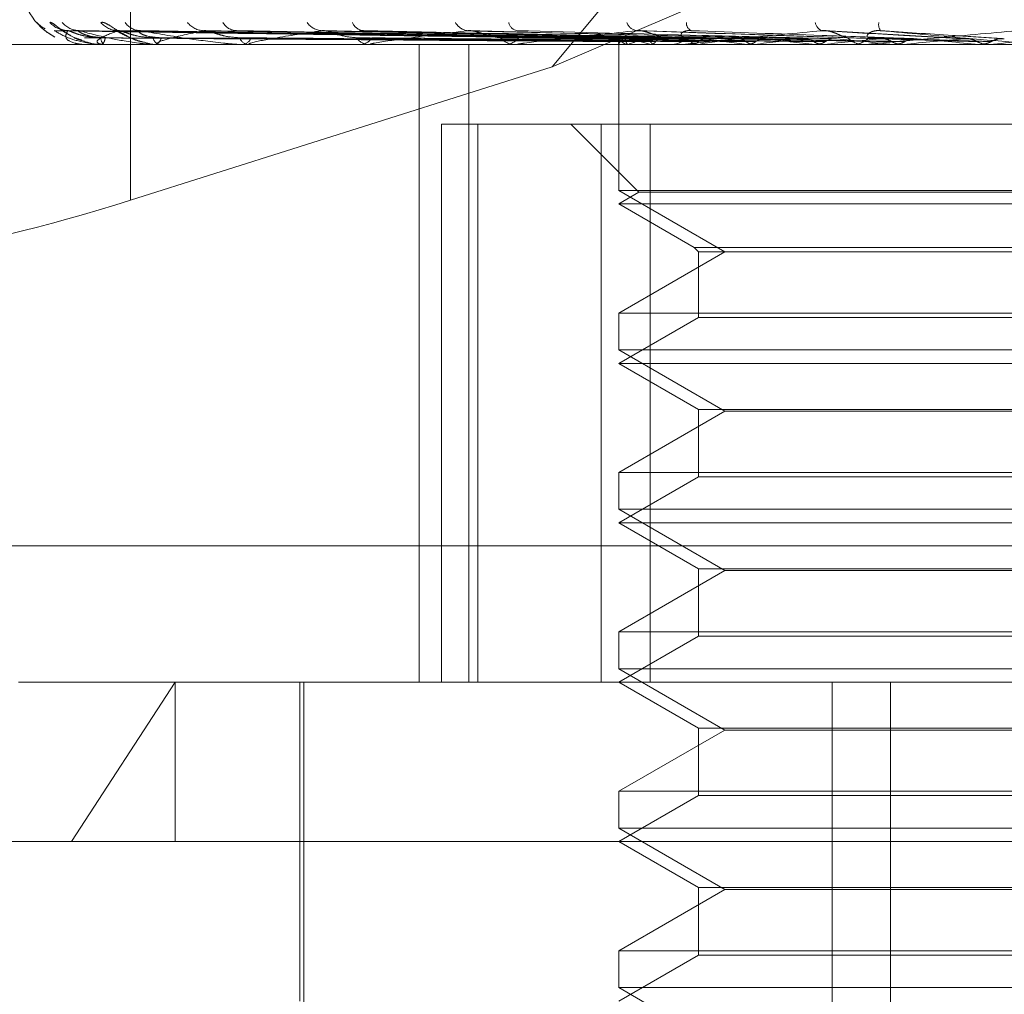
# Model space of a CAD drawing. Units: inches. Extents: x 0 to 23.4, y 0 to 16.5.
# Drawn here: x 7 to 7, y 13.5 to 13.5 of the extents above; entities that cross this region are included whole.
import ezdxf

# ---------------------------------------------------------------- set-up
doc = ezdxf.new("R2010")
doc.units = ezdxf.units.IN
doc.header["$MEASUREMENT"] = 0
doc.linetypes.add('HIDDEN', pattern=[0.07500000000000001, 0.05, -0.025])

msp = doc.modelspace()

# ---------------------------------------------------------------- linework, layer by layer
at = {"color": 7, "linetype": 'HIDDEN', "lineweight": 0}
for p, q in [((6.9988240555, 13.5598197037), (6.9805759052, 13.5378410317)), ((6.9711065559, 13.5510620224), (6.9711065559, 13.5348490756)), ((6.9805759052, 13.5378410317), (6.998421357, 13.5455033114)), ((6.9820732205, 13.5384736076), (6.9694113106, 13.5386491292)), ((6.9821988803, 13.538473534), (6.9697334169, 13.5386489953)), ((6.982335647, 13.5384736808), (6.9699349302, 13.5386492627)), ((6.9827080964, 13.5384734544), (6.9708896212, 13.5386488505)), ((6.9829766938, 13.5384737592), (6.9712853684, 13.538649406)), ((6.983582513, 13.538473361), (6.9728381869, 13.5386486809)), ((6.9839732507, 13.5384738502), (6.9734138742, 13.5386495725)), ((6.9847906364, 13.5384732405), (6.975508805, 13.5386484624)), ((6.9852894307, 13.5384739659), (6.9762436463, 13.538649785)), ((6.9862890509, 13.5384730645), (6.978805218, 13.5386481438)), ((6.9879815271, 13.5384762525), (6.9824834967, 13.5386591189)), ((6.9898961985, 13.5384757477), (6.9866802361, 13.5386584988)), ((7.0230538275, 13.5383451153), (6.9622091604, 13.5383451153)), ((6.9700769106, 13.5383451153), (6.970076514, 13.5383451153)), ((6.9700773383, 13.5383471582), (6.9705060084, 13.5383471582)), ((6.9704527259, 13.5383451153), (6.9704633209, 13.5383451153)), ((6.9705224911, 13.5383451153), (6.9705111173, 13.5383451153)), ((6.970531766, 13.5383471582), (6.9716803875, 13.5383471582)), ((6.9716363542, 13.5383451153), (6.9716575577, 13.5383451153)), ((6.9716831846, 13.5383471582), (6.9717463142, 13.5383471582)), ((6.971773363, 13.5383451153), (6.9717514231, 13.5383451153)), ((6.9717911498, 13.5383471582), (6.9737474945, 13.5383471582)), ((6.9735850159, 13.5383451153), (6.9736160617, 13.5383451153)), ((6.9737843165, 13.5383451153), (6.9737526034, 13.5383451153)), ((6.9738099724, 13.5383471582), (6.9764372216, 13.5383471582)), ((6.9762282814, 13.5383451153), (6.9762680474, 13.5383451153)), ((6.9764826706, 13.5383451153), (6.9764423305, 13.5383451153)), ((6.9765152682, 13.5383471582), (6.9834720887, 13.5383471582)), ((6.9775895346, 13.524028723), (6.9775895346, 13.5383451153)), ((6.9787041957, 13.524028723), (6.9787041957, 13.5383451153)), ((6.9794706161, 13.5383451153), (6.9795176651, 13.5383451153)), ((6.9797708996, 13.5383451153), (6.9797233906, 13.5383451153)), ((6.9798092609, 13.5383471582), (6.9866745666, 13.5383471582)), ((6.9820650454, 13.5383452372), (6.98206532, 13.5383584063)), ((6.9820656722, 13.5383752934), (6.9820671577, 13.5384108133)), ((6.9820661417, 13.5383451153), (6.9820661417, 13.5350685582)), ((6.9820668294, 13.5383471582), (6.9820665901, 13.5383456262)), ((6.9822378593, 13.5383471582), (6.9822420475, 13.5383456262)), ((6.9822838485, 13.5383471582), (6.9822791904, 13.5383456262)), ((6.9827907566, 13.5383471582), (6.9827992209, 13.5383456262)), ((6.9828810728, 13.5383471582), (6.9828721642, 13.5383456262)), ((6.9831948337, 13.5383451153), (6.9832474651, 13.5383451153)), ((6.9835301585, 13.5383451153), (6.9834771976, 13.5383451153)), ((6.9835728969, 13.5383471582), (6.9884538114, 13.5383471582)), ((6.9847607635, 13.5384758465), (6.9835871479, 13.5384965877)), ((6.9837055382, 13.5383471582), (6.9837179728, 13.5383456262)), ((6.9838369172, 13.5383471582), (6.9838240802, 13.5383456262)), ((6.9849491416, 13.5383471582), (6.9849650969, 13.5383456262)), ((6.985116835, 13.5383471582), (6.9851005334, 13.5383456262)), ((6.9864766197, 13.5383471582), (6.9864955191, 13.5383456262)), ((6.9866745666, 13.5383471582), (6.9866553896, 13.5383456262)), ((6.9869200768, 13.5383471582), (6.9875629702, 13.5383471582)), ((6.9872209621, 13.5383471582), (6.9875629702, 13.5383471582)), ((6.9872663312, 13.5383451153), (6.9873226429, 13.5383451153)), ((6.9876245778, 13.5383451153), (6.9875680791, 13.5383451153)), ((6.9876701486, 13.5383471582), (6.990390263, 13.5383471582)), ((6.9882327653, 13.5383471582), (6.9882539258, 13.5383456262)), ((6.9884538114, 13.5383471582), (6.9884324522, 13.5383456262)), ((6.9895160276, 13.5383471582), (6.9901541069, 13.5383471582)), ((6.9901541069, 13.5383471582), (6.9901767636, 13.5383456262)), ((6.990390263, 13.5383471582), (6.9903674935, 13.5383456262)), ((6.9903674935, 13.5383456262), (6.9903675153, 13.5383451153)), ((6.9805759052, 13.5378410317), (6.9711065559, 13.5348490756)), ((6.9780905519, 13.5365555662), (6.9780905519, 13.524028723)), ((6.9780905519, 13.5365555662), (6.9816733218, 13.5365555662)), ((6.9789047074, 13.524028723), (6.9789047074, 13.5365555662)), ((6.9809924123, 13.5365555662), (6.9825199532, 13.5350280254)), ((6.9816733218, 13.5365555662), (6.9816733218, 13.524028723)), ((7.0028326502, 13.5365555662), (6.9816733218, 13.5365555662)), ((6.9827742216, 13.524028723), (6.9827742216, 13.5365555662)), ((6.9923905985, 13.5350685582), (6.9820661417, 13.5350685582)), ((6.9820661417, 13.5350685582), (6.9844499119, 13.5336922878)), ((6.9825199532, 13.5350280254), (6.9820661417, 13.5347660172)), ((7.0030869187, 13.5350280254), (6.9825199532, 13.5350280254)), ((7.0035407301, 13.5347660172), (6.9820661417, 13.5347660172)), ((6.9820661417, 13.5347660172), (6.9837597891, 13.5337881894)), ((6.9844499119, 13.5336922878), (6.9820661417, 13.5323160174)), ((6.9837597891, 13.5337881894), (7.0018470827, 13.5337881894)), ((6.9837597891, 13.5337881894), (6.9838556907, 13.5336922878)), ((6.9838556907, 13.5336922878), (7.0017511811, 13.5336922878)), ((6.9838556907, 13.5336922878), (6.9838556907, 13.5322201158)), ((6.9820661417, 13.5323160174), (7.0035407301, 13.5323160174)), ((6.9820661417, 13.5323160174), (6.9820661417, 13.5314894601)), ((6.9838556907, 13.5322201158), (6.9820661417, 13.5311869191)), ((7.0017511811, 13.5322201158), (6.9838556907, 13.5322201158)), ((6.9923905985, 13.5314894601), (6.9820661417, 13.5314894601)), ((6.9820661417, 13.5314894601), (6.9844499119, 13.5301131897)), ((7.0035407301, 13.5311869191), (6.9820661417, 13.5311869191)), ((6.9820661417, 13.5311869191), (6.9838556907, 13.5301537225)), ((6.9838556907, 13.5301537225), (7.0017511811, 13.5301537225)), ((6.9838556907, 13.5301537225), (6.9838556907, 13.5286410177)), ((6.9844499119, 13.5301131897), (6.9820661417, 13.5287369193)), ((7.0011569599, 13.5301131897), (6.9844499119, 13.5301131897)), ((6.9820661417, 13.5287369193), (7.0035407301, 13.5287369193)), ((6.9820661417, 13.5287369193), (6.9820661417, 13.527910362)), ((6.9838556907, 13.5286410177), (6.9820661417, 13.5276078211)), ((7.0017511811, 13.5286410177), (6.9838556907, 13.5286410177)), ((6.9923905985, 13.527910362), (6.9820661417, 13.527910362)), ((6.9820661417, 13.527910362), (6.9844499119, 13.5265340916)), ((7.0035407301, 13.5276078211), (6.9820661417, 13.5276078211)), ((6.9820661417, 13.5276078211), (6.9838556907, 13.5265746245)), ((7.0298935627, 13.5270919585), (6.9601527573, 13.5270919585)), ((6.9844499119, 13.5265340916), (6.9820661417, 13.5251578213)), ((6.9838556907, 13.5265746245), (7.0017511811, 13.5265746245)), ((6.9838556907, 13.5265746245), (6.9838556907, 13.5250619196)), ((7.0011569599, 13.5265340916), (6.9844499119, 13.5265340916)), ((6.9820661417, 13.5251578213), (7.0035407301, 13.5251578213)), ((6.9820661417, 13.5251578213), (6.9820661417, 13.524331264)), ((6.9838556907, 13.5250619196), (6.9820661417, 13.524028723)), ((7.0017511811, 13.5250619196), (6.9838556907, 13.5250619196)), ((6.9923905985, 13.524331264), (6.9820661417, 13.524331264)), ((6.9820661417, 13.524331264), (6.9844499119, 13.5229549936)), ((6.9685899796, 13.524028723), (7.0246574087, 13.524028723)), ((6.9721059936, 13.524028723), (6.9697804383, 13.5204496249)), ((6.9721059936, 13.5204496249), (6.9721059936, 13.524028723)), ((6.9749079456, 13.524028723), (6.9749079456, 13.5168705269)), ((6.974997423, 13.524028723), (6.974997423, 13.5136493386)), ((6.9820661417, 13.524028723), (6.9838556907, 13.5229955264)), ((6.9868593778, 13.4971854875), (6.9868593778, 13.524028723)), ((6.9881666964, 13.4971854875), (6.9881666964, 13.524028723)), ((6.9844499119, 13.5229549936), (6.9820661417, 13.5215787232)), ((6.9838556907, 13.5229955264), (7.0017511811, 13.5229955264)), ((6.9838556907, 13.5229955264), (6.9838556907, 13.5214828216)), ((7.0011569599, 13.5229549936), (6.9844499119, 13.5229549936)), ((6.9820661417, 13.5215787232), (7.0035407301, 13.5215787232)), ((6.9820661417, 13.5215787232), (6.9820661417, 13.5207521659)), ((6.9838556907, 13.5214828216), (6.9820661417, 13.5204496249)), ((7.0017511811, 13.5214828216), (6.9838556907, 13.5214828216)), ((6.9923905985, 13.5207521659), (6.9820661417, 13.5207521659)), ((6.9820661417, 13.5207521659), (6.9844499119, 13.5193758955)), ((7.0282365068, 13.5204496249), (6.9658693666, 13.5204496249)), ((6.9820661417, 13.5204496249), (6.9838556907, 13.5194164283)), ((6.9844499119, 13.5193758955), (6.9820661417, 13.5179996251)), ((6.9838556907, 13.5194164283), (7.0017511811, 13.5194164283)), ((6.9838556907, 13.5194164283), (6.9838556907, 13.5179037235)), ((7.0011569599, 13.5193758955), (6.9844499119, 13.5193758955)), ((6.9820661417, 13.5179996251), (7.0035407301, 13.5179996251)), ((6.9820661417, 13.5179996251), (6.9820661417, 13.5171730678)), ((6.9838556907, 13.5179037235), (6.9820661417, 13.5168705269)), ((7.0017511811, 13.5179037235), (6.9838556907, 13.5179037235)), ((6.9923905985, 13.5171730678), (6.9820661417, 13.5171730678)), ((6.9820661417, 13.5171730678), (6.9844499119, 13.5157967974))]:
    msp.add_line(p, q, dxfattribs=at)
for centre, radius, start, end in [((6.9700761632, 13.5397767545), 0.0014316392269151, 180, 242.1847347776), ((6.9694048118, 13.5391831887), 0.0005269973899089, 220.7402713653, 246.0490243302), ((6.9697015766, 13.5391951723), 0.0005391924771206, 221.3071554016, 269.573509715), ((6.9699573774, 13.5391473179), 0.0004913386537923, 218.828348871, 269.5443428402), ((6.9708348049, 13.5391788723), 0.0005229271549933, 220.5006433082, 269.2104466679), ((6.9713374615, 13.5390897905), 0.0004338571084313, 215.2723458833, 269.0361948996), ((6.9727645055, 13.5391377173), 0.0004818873914848, 218.2696665953, 268.5009372429), ((6.9734965982, 13.5390196719), 0.0003639328519642, 209.7189269217, 267.8519623527), ((6.9754215674, 13.5390777501), 0.0004222607100541, 214.3889690965, 267.1964365478), ((6.9763582934, 13.5389467728), 0.0002917874574119, 201.6221542526, 265.2327823547), ((6.9787113568, 13.5390077825), 0.0003532817301391, 208.49210921, 264.728852774), ((6.9798229378, 13.5388810791), 0.0002290729656626, 190.5203721051, 259.2923340487), ((6.9825183646, 13.5389382549), 0.000286826781437, 200.1915521852, 259.762214813), ((6.9837778572, 13.5388307232), 0.0001923639901767, 177.4583144702, 245.2744542031), ((6.9867156361, 13.5388802304), 0.0002402311101746, 189.8210602993, 248.973784207), ((6.9881631296, 13.5387953181), 0.0002600647832985, 170.2737189469, 212.3931135067), ((6.9700730535, 13.5383469891), 4.2881624961e-06, 334.0891267877, 2.2603066586), ((6.9706217807, 13.5384898972), 0.0001822312063271, 177.8959598093, 232.6076725747), ((6.9703502431, 13.5384893116), 0.0001832461993714, 308.1032995897, 2.2756188005), ((6.9705223202, 13.5383679664), 2.28518055602e-05, 270.4285078562, 294.4153617024), ((6.9718020138, 13.5385317859), 0.0001934046111554, 190.4858438293, 254.8361864614), ((6.9716063167, 13.5385306986), 0.0001925273961947, 285.4352403632, 349.794796324), ((6.9717732837, 13.5384242578), 7.91425620383e-05, 270.0574516863, 283.0467542189), ((6.9737811862, 13.538594694), 0.0002512100943584, 202.9877816181, 263.4667065827), ((6.9735871627, 13.5385932607), 0.0002498225600985, 276.6427400881, 337.2341092559), ((6.9737842716, 13.5385077986), 0.0001626833502916, 270.0158402086, 279.0896938448), ((6.9764589005, 13.538669609), 0.0003249165235445, 212.175205597, 267.0767869613), ((6.9762512867, 13.5386680351), 0.0003233545326525, 272.9711855649, 327.9800154048), ((6.9764826446, 13.5386066205), 0.0002615052309423, 270.0057074534, 277.1665098939), ((6.9797323979, 13.5387457983), 0.000400784287969, 218.4482408091, 268.7122161774), ((6.9795085341, 13.5387443093), 0.0003992984702339, 271.3103203736, 321.6552236841), ((6.9797708855, 13.5387065658), 0.0003614505461937, 270.0022352908, 276.0945966892), ((6.9822629976, 13.538284693), 0.0002058734671748, 112.8300970818, 162.3371302082), ((6.9823605825, 13.5386677458), 0.0003432745092857, 214.2724175092, 249.0527993946), ((6.9833228942, 13.5358279969), 0.0027250301885049, 103.7937373601, 112.4140430326), ((6.9836524852, 13.5420724597), 0.0038236693725163, 250.2179017379, 256.9755436688), ((6.9834990903, 13.5388355449), 0.0004960483652905, 223.1032206122, 236.3123303403), ((6.9832432607, 13.538811156), 0.0004660596464228, 270.5168824584, 317.549515914), ((6.9835301521, 13.538793316), 0.0004482007105468, 270.0008178254, 275.4725968106), ((6.9890291101, 13.5054252784), 0.0333288019242279, 97.4273379738, 98.9624404533), ((6.9903664257, 13.5808471573), 0.0428438664162755, 261.4950755253, 262.7359360675), ((6.9939924873, 13.4672272659), 0.071671586361856, 96.2384043958, 97.1136457616), ((6.9966433642, 13.6325159755), 0.0947160432049598, 263.1580985745, 263.8380451572), ((7.0010921477, 13.4027801383), 0.1363315207345293, 95.5418371526, 96.070599952), ((7.0069012033, 13.7316672557), 0.1942193879571967, 264.1064468077, 264.4841930331), ((6.9875693143, 13.5388597203), 0.0005146065017862, 224.8821618706, 269.8624734145), ((6.9873213664, 13.5388589983), 0.0005138845939982, 270.1423204633, 315.1512814253), ((6.9876245759, 13.5388544428), 0.0005093275418186, 270.0002096176, 275.1334733197), ((7.0123691201, 13.2882354858), 0.2512524440968475, 95.1480015862, 95.4619322228), ((7.0289431239, 13.9681616111), 0.4315611796588195, 264.6585483801, 264.8432566329), ((7.0370957859, 13.0180581808), 0.5223811116823944, 94.9710175426, 95.1296027159)]:
    msp.add_arc(centre, radius, start, end, dxfattribs=at)
msp.add_ellipse((6.9708313309, 13.5361452789), major_axis=(0.007146944654229161, 0.002282530529795324), ratio=0.175765772, start_param=3.123975329456286, end_param=4.69477165625385, dxfattribs=at)
for points, knots in [([(6.969005518639894, 13.53883925381104), (6.969000090428039, 13.53884324551323), (6.968993963098689, 13.53884775132005), (6.969012804096414, 13.53882266912226), (6.969037907000201, 13.53879286226323), (6.969107613795551, 13.5387219160353), (6.969209829642169, 13.53862636988768), (6.969344943261673, 13.53855025079337), (6.969409564705752, 13.5385138449461)], [0, 0, 0, 0, 0.2060719977112498, 0.2326126970437114, 0.4376457000746732, 0.4860915857443569, 0.7542105379453518, 1, 1, 1, 1]), ([(6.969296545093256, 13.53883925381104), (6.969304069238446, 13.53884324639137), (6.96931256244337, 13.53884775318944), (6.969357480269988, 13.53882266654113), (6.969398342717336, 13.53879292734915), (6.969492756572135, 13.53872178345864), (6.969632379445879, 13.53862092977393), (6.969827834158987, 13.53850058698853), (6.969968542500562, 13.53845604484527), (6.97001559203695, 13.53844115100767)], [0, 0, 0, 0, 0.1710707418494052, 0.1931035127981303, 0.3633117328493069, 0.4035291019895353, 0.626108145083578, 0.874979420291391, 0.9999999999999999, 0.9999999999999999, 0.9999999999999999, 0.9999999999999999]), ([(6.97043717182731, 13.53883925381104), (6.970457375365773, 13.53884324620278), (6.970480180985282, 13.53884775278797), (6.97054955737087, 13.53882266709546), (6.970604623767901, 13.5387929133711), (6.970720562264738, 13.53872181193119), (6.970878231252957, 13.53862012765882), (6.971121360238389, 13.53848265178163), (6.971299905201651, 13.53842744196131), (6.971385544296324, 13.53840096057006)], [0, 0, 0, 0, 0.1549013841159185, 0.1748516495961692, 0.3289720362176768, 0.3653881181176701, 0.56692931374874, 0.7922776379540385, 1, 1, 1, 1]), ([(6.969411299361989, 13.53864821561165), (6.969404317923303, 13.53865259085033), (6.96939220611286, 13.53866018127172), (6.969399530888195, 13.53865724046885), (6.969402633547428, 13.53865599479117)], [0, 0, 0, 0, 0.5764157819043935, 1, 1, 1, 1]), ([(6.982076910879289, 13.53847443820608), (6.981719119483734, 13.53847941430606), (6.979930160019355, 13.53850429484057), (6.975705510125391, 13.53856409622041), (6.971838394351694, 13.53862048038218), (6.969402633547462, 13.53865599479117)], [0, 0, 0, 0, 0.0846963374236063, 0.423482275747723, 0.9999999999999999, 0.9999999999999999, 0.9999999999999999, 0.9999999999999999]), ([(6.969402633547462, 13.53865599479117), (6.969493445830868, 13.53860014677115), (6.969645809076702, 13.53850644594915), (6.969985277920831, 13.53840489228479), (6.970264962074677, 13.53835906047163), (6.970362319255355, 13.53835013078115), (6.970408933296246, 13.5383475543703), (6.970433437440199, 13.53834727981384), (6.970444291089866, 13.53834715820422)], [0, 0, 0, 0, 0.5273188798745269, 0.884726306975716, 0.9590362595953191, 0.9800473728105785, 0.9911623590751107, 1, 1, 1, 1]), ([(6.969689190613668, 13.53865847556497), (6.969688816476506, 13.53865843919223), (6.969650345447191, 13.53865469912806), (6.969586529843244, 13.53867193337673), (6.969522505466272, 13.53869353925345), (6.969495983271407, 13.5387073515751), (6.969492835965168, 13.5387093407464), (6.969505197497734, 13.53870181866073), (6.969540214277673, 13.53867895086107), (6.969619588668129, 13.5386255820125), (6.969773380835774, 13.53853689428312), (6.969914323273207, 13.53845351571081), (6.970012901472984, 13.5384328892409), (6.97001462320929, 13.53843252898536)], [0, 0, 0, 0, 0.0010974374236398, 0.1128451050757466, 0.1977196186049822, 0.2486581284062482, 0.2951272993772895, 0.3494083483395278, 0.4278827508535216, 0.5422537770596428, 0.7176535179275443, 0.995068623788274, 1, 1, 1, 1]), ([(6.969697563088284, 13.53865599479117), (6.969667064199735, 13.53860014677115), (6.969615893702978, 13.53850644594915), (6.96973766732351, 13.53840489228479), (6.969921205409602, 13.53835906047163), (6.970000541964605, 13.53835013078115), (6.970042264400733, 13.5383475543703), (6.970066571825537, 13.53834727981384), (6.970077338342156, 13.53834715820422)], [0, 0, 0, 0, 0.5273188798739226, 0.8847263069746948, 0.9590362595963826, 0.9800473728106398, 0.9911623590752158, 1, 1, 1, 1]), ([(6.969733387522798, 13.53864812992114), (6.96972128365535, 13.53865254851965), (6.969700363630126, 13.53866018551607), (6.969698393390481, 13.53865723725366), (6.969697563088253, 13.53865599479117)], [0, 0, 0, 0, 0.5785780523399164, 1, 1, 1, 1]), ([(6.982183118770148, 13.53847443820607), (6.981830326833326, 13.53847941430606), (6.980066364697353, 13.53850429484057), (6.975903045963174, 13.53856409622041), (6.972095685877316, 13.53862048038218), (6.969697563088284, 13.53865599479117)], [0, 0, 0, 0, 0.0846963374234747, 0.423482275747681, 1, 1, 1, 1]), ([(6.970439672386622, 13.53849658769553), (6.970308162680325, 13.53850540580984), (6.970129107669044, 13.5385174119773), (6.969911459485068, 13.53858001294395), (6.969805911597307, 13.53861857361091), (6.969746465360341, 13.53864398656808), (6.969734546736083, 13.5386477626563), (6.969733387522798, 13.53864812992114)], [0, 0, 0, 0, 0.502311393301092, 0.6839143263839083, 0.8670785362164632, 0.9870719704569314, 0.9999999999999999, 0.9999999999999999, 0.9999999999999999, 0.9999999999999999]), ([(6.969942010964607, 13.53866131633419), (6.969916506115994, 13.53866118967512), (6.969871128931429, 13.53866096432849), (6.969839278343455, 13.53867117448879), (6.96982532980102, 13.53867564589303)], [0, 0, 0, 0, 0.5620632672075021, 1, 1, 1, 1]), ([(6.969934939580191, 13.53864830165759), (6.969933241729547, 13.53865263338996), (6.969930284945677, 13.53866017704314), (6.969946546264133, 13.53865724373076), (6.96995346997415, 13.53865599479117)], [0, 0, 0, 0, 0.574222100342377, 1, 1, 1, 1]), ([(6.970533344783412, 13.53849658769553), (6.97040469312613, 13.53850540960901), (6.97022952944738, 13.53851742094918), (6.970043387816109, 13.53858000168686), (6.969967207513958, 13.53861861120547), (6.969933730700105, 13.53864408282785), (6.96993481978382, 13.53864788358428), (6.969934939580191, 13.53864830165759)], [0, 0, 0, 0, 0.5013576981730313, 0.6826158375005794, 0.8654322893182498, 0.9851979024190529, 1, 1, 1, 1]), ([(6.9823583875507, 13.53847443820608), (6.982008528209665, 13.53847941430606), (6.980259229073007, 13.53850429484057), (6.976125937873642, 13.53856409622041), (6.972338834051837, 13.53862048038218), (6.969953469974184, 13.53865599479117)], [0, 0, 0, 0, 0.0846963374237374, 0.4234822757480391, 1, 1, 1, 1]), ([(6.969953469974184, 13.53865599479117), (6.970162311237016, 13.53860014677115), (6.970512701420756, 13.53850644594915), (6.971057596199987, 13.53840489228479), (6.971423317907551, 13.53835906047163), (6.971535176971728, 13.53835013078115), (6.971584997864498, 13.5383475543703), (6.971608813083991, 13.53834727981384), (6.971619361587527, 13.53834715820422)], [0, 0, 0, 0, 0.5273188798746518, 0.8847263069751937, 0.9590362595959963, 0.9800473728100059, 0.9911623590750044, 1, 1, 1, 1]), ([(6.970827599074622, 13.53865599479117), (6.970676891323414, 13.53860014677115), (6.970424036519146, 13.53850644594915), (6.970323713700139, 13.53840489228479), (6.970404472173852, 13.53835906047163), (6.970462920673373, 13.53835013078115), (6.970498243547187, 13.5383475543703), (6.970521475719178, 13.53834727981384), (6.970531765972787, 13.53834715820422)], [0, 0, 0, 0, 0.527318879874381, 0.8847263069753719, 0.9590362595957066, 0.9800473728105871, 0.9911623590749663, 1, 1, 1, 1]), ([(6.970842650071214, 13.53865983549221), (6.970820492913643, 13.53866048185017), (6.970778726545857, 13.5386617002386), (6.970746019442652, 13.53867231917249), (6.970743222822964, 13.53867361928368), (6.970762842922863, 13.53866524229982), (6.970807300569076, 13.53864287237599), (6.970895391276766, 13.53859517185999), (6.971051608353292, 13.5385158730729), (6.971221390777672, 13.53843251561867), (6.971345857353247, 13.538411650142), (6.971380204258508, 13.53840589225441)], [0, 0, 0, 0, 0.0851220150442371, 0.1604554815112447, 0.2214067057521369, 0.2825975624067988, 0.3641926368324702, 0.4704248168036431, 0.6363480755980528, 0.8996492179724634, 1, 1, 1, 1]), ([(6.970889577000615, 13.53864803801597), (6.97087269236073, 13.53865250315525), (6.970843624651471, 13.53866019010452), (6.970832332093491, 13.53865723384157), (6.970827599074591, 13.53865599479117)], [0, 0, 0, 0, 0.5808727386316007, 0.9999999999999999, 0.9999999999999999, 0.9999999999999999, 0.9999999999999999]), ([(6.982673172593373, 13.53847443820607), (6.982338130935071, 13.53847941430606), (6.980662920315062, 13.53850429484057), (6.97671140592714, 13.5385640962204), (6.973101409442608, 13.53862048038217), (6.970827599074622, 13.53865599479117)], [0, 0, 0, 0, 0.0846963374236909, 0.4234822757478975, 1, 1, 1, 1]), ([(6.971611839032235, 13.53849658769553), (6.971486046589471, 13.53850540372682), (6.971314775830125, 13.53851740705818), (6.971092960680719, 13.53858001911602), (6.970978205673314, 13.53861855299847), (6.970908920089917, 13.53864393532396), (6.970891178916263, 13.53864769824778), (6.970889577000615, 13.53864803801597)], [0, 0, 0, 0, 0.5028232573940947, 0.6846112470476576, 0.8679621044101139, 0.9880778140562281, 0.9999999999999999, 0.9999999999999999, 0.9999999999999999, 0.9999999999999999]), ([(6.971795798261336, 13.53849658769553), (6.971675618638577, 13.53850541161909), (6.971511989927701, 13.53851742569604), (6.971352049051935, 13.53857999573092), (6.971294968043128, 13.53861863109611), (6.971276683530089, 13.53864413526718), (6.971284488923855, 13.53864794943036), (6.971285400217648, 13.53864839474079)], [0, 0, 0, 0, 0.500842295834622, 0.6819140993930334, 0.864542613477541, 0.9841851059403852, 0.9999999999999999, 0.9999999999999999, 0.9999999999999999, 0.9999999999999999]), ([(6.971285400217648, 13.53864839474079), (6.97128895027187, 13.53865267944695), (6.971295158578439, 13.53866017250698), (6.971319668938971, 13.53865724729769), (6.971330163704768, 13.53865599479117)], [0, 0, 0, 0, 0.5718232792939858, 1, 1, 1, 1]), ([(6.983017375484091, 13.53847443820608), (6.982688093025711, 13.53847941430606), (6.98104167844533, 13.53850429484057), (6.977149133853694, 13.5385640962204), (6.973578917783103, 13.53862048038218), (6.971330163704798, 13.53865599479117)], [0, 0, 0, 0, 0.0846963374234607, 0.4234822757478793, 1, 1, 1, 1]), ([(6.971330163704798, 13.53865599479117), (6.971649485879686, 13.53860014677115), (6.972185238987163, 13.53850644594915), (6.972915865784462, 13.53840489228479), (6.973354406910355, 13.53835906047163), (6.973476724980008, 13.53835013078115), (6.973527952067784, 13.5383475543703), (6.973550217618735, 13.53834727981384), (6.973560079725736, 13.53834715820422)], [0, 0, 0, 0, 0.5273188798743725, 0.8847263069760273, 0.9590362595955944, 0.9800473728106136, 0.991162359075198, 1, 1, 1, 1]), ([(6.972751899061643, 13.53865599479117), (6.972486429418572, 13.53860014677115), (6.972041029138225, 13.53850644594915), (6.97172223580773, 13.53840489228479), (6.971697295847436, 13.53835906047163), (6.971732743810406, 13.53835013078114), (6.971760390461216, 13.5383475543703), (6.971781707709166, 13.53834727981384), (6.97179114978319, 13.53834715820422)], [0, 0, 0, 0, 0.5273188798732092, 0.8847263069745476, 0.9590362595953892, 0.980047372810547, 0.9911623590751845, 1, 1, 1, 1]), ([(6.972838132365683, 13.53864793126264), (6.972816964115564, 13.53865245050815), (6.972780686485855, 13.53866019548064), (6.972760363460034, 13.53865722992458), (6.972751899061614, 13.53865599479117)], [0, 0, 0, 0, 0.5835069790567132, 0.9999999999999999, 0.9999999999999999, 0.9999999999999999, 0.9999999999999999]), ([(6.983529360526976, 13.53847443820607), (6.983224178425668, 13.53847941430606), (6.981698265798141, 13.53850429484057), (6.978101373782041, 13.5385640962204), (6.974819215577532, 13.53862048038217), (6.972751899061643, 13.53865599479117)], [0, 0, 0, 0, 0.0846963374234736, 0.4234822757479511, 1, 1, 1, 1]), ([(6.973549925203148, 13.53849658769553), (6.973434395827735, 13.53850540126208), (6.973277098589375, 13.53851740123763), (6.973059136981138, 13.53858002641912), (6.97293931387635, 13.53861852860879), (6.972862806166196, 13.53864387604497), (6.972840003651064, 13.53864762371093), (6.972838132365683, 13.53864793126264)], [0, 0, 0, 0, 0.5034191292496081, 0.6854225471706948, 0.8689906848900438, 0.9892487379326965, 1, 1, 1, 1]), ([(6.973413929869923, 13.53864850391218), (6.973422483359696, 13.53865273351583), (6.973437516510542, 13.53866016723836), (6.973469270628205, 13.53865725153268), (6.973482957440922, 13.53865599479117)], [0, 0, 0, 0, 0.5689751842102747, 1, 1, 1, 1]), ([(6.984030057138576, 13.53847443820608), (6.983733252688833, 13.53847941430606), (6.982249228377357, 13.53850429484057), (6.978738117096912, 13.5385640962204), (6.975513825688441, 13.53862048038218), (6.97348295744095, 13.53865599479117)], [0, 0, 0, 0, 0.0846963374236255, 0.4234822757478151, 1, 1, 1, 1]), ([(6.9754009138341, 13.53865599479117), (6.975030277063737, 13.53860014677115), (6.974408429233916, 13.53850644594915), (6.973882687413552, 13.53840489228479), (6.973752950414343, 13.53835906047163), (6.973764116659043, 13.53835013078115), (6.973783087864849, 13.5383475543703), (6.973801719727878, 13.53834727981384), (6.973809972361162, 13.53834715820422)], [0, 0, 0, 0, 0.5273188798730248, 0.8847263069746327, 0.95903625959527, 0.9800473728110499, 0.991162359074931, 1, 1, 1, 1]), ([(6.975508745906103, 13.53864779514426), (6.975483906957438, 13.53865238345005), (6.975441578772421, 13.53866020240643), (6.975412803325492, 13.53865722500097), (6.975400913834074, 13.53865599479117)], [0, 0, 0, 0, 0.5868181840187441, 0.9999999999999999, 0.9999999999999999, 0.9999999999999999, 0.9999999999999999]), ([(6.984720737708259, 13.53847443820607), (6.984456445240228, 13.53847941430606), (6.983134981063273, 13.53850429484057), (6.980022712468056, 13.5385640962204), (6.977187018292667, 13.53862048038217), (6.9754009138341, 13.53865599479117)], [0, 0, 0, 0, 0.0846963374235234, 0.4234822757476099, 1, 1, 1, 1]), ([(6.976183883415506, 13.53849658769553), (6.976082791719614, 13.53850539804669), (6.975945151881018, 13.53851739364436), (6.975738926415472, 13.53858003594645), (6.975618354096638, 13.53861849679099), (6.975537542008709, 13.53864380085254), (6.9755106637779, 13.53864752911731), (6.975508745906103, 13.53864779514426)], [0, 0, 0, 0, 0.5041809614323869, 0.6864598080244144, 0.870305742333171, 0.9907457837989591, 1, 1, 1, 1]), ([(6.976243727061053, 13.53864864477681), (6.976256815951771, 13.53865280336526), (6.976279972138181, 13.53866016052419), (6.976317659007639, 13.53865725708108), (6.976334043607928, 13.53865599479117)], [0, 0, 0, 0, 0.5652437964539131, 1, 1, 1, 1]), ([(6.985359831560646, 13.53847443820608), (6.98510623240567, 13.53847941430606), (6.983838234868299, 13.53850429484057), (6.980835457608845, 13.5385640962204), (6.978073625154794, 13.53862048038217), (6.976334043607952, 13.53865599479117)], [0, 0, 0, 0, 0.0846963374232988, 0.4234822757478799, 1, 1, 1, 1]), ([(6.978678901096176, 13.53865599479117), (6.978216492977094, 13.53860014677115), (6.977440672798592, 13.53850644594915), (6.976726984167497, 13.53840489228479), (6.976497139162604, 13.53835906047163), (6.976483620111839, 13.53835013078115), (6.976493230203839, 13.5383475543703), (6.976508503277871, 13.53834727981384), (6.976515268198743, 13.53834715820422)], [0, 0, 0, 0, 0.5273188798736664, 0.8847263069753298, 0.9590362595961279, 0.9800473728107628, 0.991162359075048, 1, 1, 1, 1]), ([(6.978805162898295, 13.53864759936437), (6.978777310144243, 13.5386522871357), (6.978730220961335, 13.53866021250356), (6.978693785405691, 13.53865721805504), (6.978678901096159, 13.53865599479117)], [0, 0, 0, 0, 0.5914894320424688, 1, 1, 1, 1]), ([(6.986204244661785, 13.53847443820607), (6.985990394045435, 13.53847941430606), (6.984921139477446, 13.53850429484057), (6.982405979799083, 13.5385640962204), (6.980119239028638, 13.53862048038217), (6.978678901096176, 13.53865599479117)], [0, 0, 0, 0, 0.0846963374235082, 0.4234822757477202, 0.9999999999999999, 0.9999999999999999, 0.9999999999999999, 0.9999999999999999]), ([(6.979418515556808, 13.53849658769553), (6.979335513738222, 13.53850539327304), (6.979222503892927, 13.53851738237123), (6.97903547618638, 13.53858005009095), (6.978918492912809, 13.53861844955355), (6.97883653965214, 13.53864369350745), (6.978806812824741, 13.53864739397739), (6.978805162898295, 13.53864759936437)], [0, 0, 0, 0, 0.5052807612889114, 0.6879572235451817, 0.8722041918966413, 0.9929069563776469, 1, 1, 1, 1]), ([(6.986958637237993, 13.53847443820608), (6.98675740911199, 13.53847941430606), (6.985751267083461, 13.53850429484057), (6.983365352038806, 13.53856409622041), (6.981165798359957, 13.53862048038217), (6.979780376523303, 13.53865599479117)], [0, 0, 0, 0, 0.084696337423731, 0.4234822757476441, 1, 1, 1, 1]), ([(6.982467385847515, 13.53865599479117), (6.98192991901392, 13.53860014677115), (6.981028166649351, 13.53850644594915), (6.980152325774204, 13.53840489228479), (6.979830679960922, 13.53835906047163), (6.979792964228412, 13.53835013078114), (6.979792865872847, 13.5383475543703), (6.979804228149192, 13.53834727981384), (6.979809260855787, 13.53834715820422)], [0, 0, 0, 0, 0.5273188798736896, 0.8847263069754713, 0.9590362595953322, 0.9800473728098557, 0.9911623590754989, 1, 1, 1, 1]), ([(6.983136913593713, 13.53849658769553), (6.983074944018737, 13.53850556101473), (6.982990570300179, 13.53851777849903), (6.982829806374156, 13.53857955306589), (6.982719900403674, 13.53862010943495), (6.982611596567891, 13.53864904048195), (6.982528717667667, 13.53865993513925), (6.982484721469976, 13.53865710854235), (6.9824673858475, 13.53865599479117)], [0, 0, 0, 0, 0.4235571565737697, 0.5766877106325684, 0.7311347586956184, 0.8323151788307903, 0.9339279095226369, 1, 1, 1, 1]), ([(6.987926263581017, 13.53847443820607), (6.987770583934804, 13.53847941430606), (6.986992184621787, 13.53850429484057), (6.985165038284234, 13.5385640962204), (6.983509899688229, 13.53862048038217), (6.982467385847515, 13.53865599479117)], [0, 0, 0, 0, 0.0846963374236657, 0.4234822757478063, 1, 1, 1, 1]), ([(6.983587147934262, 13.53849658769553), (6.983538799234018, 13.53850556101473), (6.983472970807267, 13.53851777849902), (6.98346426156129, 13.53857955306589), (6.983494015121295, 13.53862010943495), (6.983558149308788, 13.53864904048195), (6.983627754699911, 13.53865993513925), (6.9836777122062, 13.53865710854234), (6.983697396736098, 13.53865599479117)], [0, 0, 0, 0, 0.4235571565799026, 0.5766877106358901, 0.7311347586977605, 0.8323151788315688, 0.9339279095240127, 1, 1, 1, 1]), ([(6.986629442378393, 13.53865599479117), (6.986036342282012, 13.53860014677115), (6.985041249411333, 13.53850644594915), (6.984034911463326, 13.53840489228479), (6.983633089959386, 13.53835906047163), (6.983572540689991, 13.53835013078114), (6.98356273744167, 13.5383475543703), (6.983569778258061, 13.53834727981384), (6.98357289685525, 13.53834715820422)], [0, 0, 0, 0, 0.5273188798736183, 0.8847263069741756, 0.9590362595954345, 0.9800473728094546, 0.9911623590737716, 1, 1, 1, 1]), ([(6.988768689167791, 13.53847443820608), (6.988627104979529, 13.53847941430606), (6.987919183054234, 13.53850429484057), (6.986236363410527, 13.53856409622041), (6.984678586107715, 13.53862048038217), (6.983697396736112, 13.53865599479117)], [0, 0, 0, 0, 0.0846963374237314, 0.4234822757476825, 1, 1, 1, 1]), ([(6.987204684932976, 13.53849658769553), (6.987166104695622, 13.53850556101473), (6.987113576368783, 13.53851777849902), (6.986984261800556, 13.53857955306589), (6.986886914393369, 13.53862010943496), (6.986782268004135, 13.53864904048195), (6.986697047653361, 13.53865993513925), (6.986648551211632, 13.53865710854235), (6.986629442378386, 13.53865599479117)], [0, 0, 0, 0, 0.4235571565836781, 0.5766877106353269, 0.7311347586957733, 0.8323151788329625, 0.9339279095262588, 1, 1, 1, 1]), ([(6.989824556215537, 13.53847443820607), (6.989732674207496, 13.53847941430606), (6.989273263528719, 13.53850429484057), (6.988200168361206, 13.53856409622041), (6.987236452960913, 13.53862048038218), (6.986629442378393, 13.53865599479117)], [0, 0, 0, 0, 0.0846963374234587, 0.4234822757478952, 1, 1, 1, 1]), ([(6.987685695872384, 13.53849658769553), (6.98766166758978, 13.53850556101473), (6.987628952252382, 13.53851777849902), (6.987662086342339, 13.53857955306589), (6.987713945150461, 13.53862010943495), (6.987793524103665, 13.53864904048195), (6.987871211389248, 13.53865993513925), (6.987923091030246, 13.53865710854235), (6.987943532930174, 13.53865599479117)], [0, 0, 0, 0, 0.4235571565816572, 0.5766877106353328, 0.7311347586982528, 0.83231517883328, 0.9339279095285614, 1, 1, 1, 1]), ([(6.991014643121655, 13.53865599479117), (6.990387345945281, 13.53860014677115), (6.989334877817526, 13.53850644594915), (6.98823441447208, 13.53840489228479), (6.987766940153588, 13.53835906047163), (6.987685745755639, 13.53835013078114), (6.98766659192952, 13.5383475543703), (6.987669056812502, 13.53834727981384), (6.987670148586057, 13.53834715820422)], [0, 0, 0, 0, 0.5273188798733982, 0.884726306975149, 0.9590362595958425, 0.9800473728103825, 0.9911623590759823, 1, 1, 1, 1]), ([(6.990724567357247, 13.53847443820608), (6.990647744328188, 13.53847941430606), (6.99026362864898, 13.53850429484057), (6.989344725892693, 13.5385640962204), (6.988485027096385, 13.53862048038217), (6.987943532930183, 13.53865599479117)], [0, 0, 0, 0, 0.0846963374233621, 0.4234822757477788, 1, 1, 1, 1]), ([(6.987943532930183, 13.53865599479117), (6.988579452641099, 13.53860014677115), (6.989646387505078, 13.53850644594915), (6.990812791079739, 13.53840489228479), (6.991346488660464, 13.53835906047163), (6.99145294358042, 13.53835013078114), (6.991484726182057, 13.5383475543703), (6.991489239507457, 13.53834727981384), (6.991491238600052, 13.53834715820422)], [0, 0, 0, 0, 0.5273188798747719, 0.884726306976133, 0.9590362595967228, 0.9800473728124938, 0.9911623590763043, 1, 1, 1, 1]), ([(6.97001462320929, 13.53843252898536), (6.970146484376577, 13.5383904532853), (6.970310570827353, 13.53833809479015), (6.970476938454292, 13.53835134183816), (6.970509611742769, 13.5383539434538)], [0, 0, 0, 0, 0.8036078948794989, 1, 1, 1, 1]), ([(6.982067157650643, 13.53841081331559), (6.981709271647787, 13.53841330198719), (6.979919841237058, 13.53842574534794), (6.975922736719925, 13.53845403547212), (6.972283475744551, 13.53848052086092), (6.970075790422929, 13.53849658769551)], [0, 0, 0, 0, 0.0895371415802836, 0.4476858070866356, 1, 1, 1, 1]), ([(6.982230945166955, 13.53841081331559), (6.981878903251276, 13.53841330198719), (6.980118693282905, 13.53842574534794), (6.976187684296772, 13.53845403547212), (6.972610002141332, 13.53848052086092), (6.970439672386627, 13.53849658769551)], [0, 0, 0, 0, 0.0895371415802205, 0.4476858070868614, 1, 1, 1, 1]), ([(6.982291407203692, 13.53841081331559), (6.981940612046267, 13.53841330198719), (6.980186635870538, 13.53842574534794), (6.976267901594005, 13.53845403547212), (6.972698594172352, 13.53848052086093), (6.970533344783407, 13.53849658769551)], [0, 0, 0, 0, 0.0895371415800951, 0.4476858070865755, 1, 1, 1, 1]), ([(6.971380204258508, 13.53840589225441), (6.971481076059673, 13.53837546963288), (6.97160521255992, 13.53833803045046), (6.971726784537533, 13.53834964370149), (6.971749568613697, 13.53835182016683)], [0, 0, 0, 0, 0.8125877639693904, 1, 1, 1, 1]), ([(6.982776850045044, 13.53841081331559), (6.982443375928612, 13.53841330198719), (6.980776004977041, 13.53842574534794), (6.977053168428808, 13.53845403547211), (6.97366637184796, 13.53848052086092), (6.971611839032246, 13.53849658769551)], [0, 0, 0, 0, 0.0895371415803791, 0.4476858070867422, 1, 1, 1, 1]), ([(6.982895588862982, 13.53841081331559), (6.982564563201962, 13.53841330198719), (6.980909434530163, 13.53842574534794), (6.977210703761152, 13.53845403547212), (6.973840353963175, 13.53848052086092), (6.971795798261324, 13.53849658769551)], [0, 0, 0, 0, 0.0895371415803353, 0.4476858070865108, 1, 1, 1, 1]), ([(6.983685141860277, 13.53841081331559), (6.983382288166517, 13.53841330198719), (6.981868019362223, 13.53842574534793), (6.978487908264512, 13.53845403547211), (6.975414404910896, 13.53848052086092), (6.973549925203164, 13.53849658769551)], [0, 0, 0, 0, 0.0895371415799591, 0.4476858070867977, 1, 1, 1, 1]), ([(6.983857865929164, 13.53841081331559), (6.983558573894419, 13.53841330198719), (6.982062113389147, 13.53842574534794), (6.978717067894597, 13.53845403547212), (6.975667488943356, 13.53848052086092), (6.9738175224987, 13.53849658769551)], [0, 0, 0, 0, 0.0895371415803858, 0.4476858070868709, 1, 1, 1, 1]), ([(6.984922992579922, 13.53841081331559), (6.984661705230403, 13.53841330198719), (6.983355268193366, 13.53842574534793), (6.980440048568028, 13.53845403547211), (6.977790922860785, 13.53848052086092), (6.976183883415526, 13.53849658769551)], [0, 0, 0, 0, 0.0895371415803712, 0.4476858070869205, 1, 1, 1, 1]), ([(6.985143459201878, 13.53841081331559), (6.984886717987339, 13.53841330198719), (6.983603011630238, 13.53842574534794), (6.980732550069765, 13.53845403547212), (6.978113961694154, 13.53848052086092), (6.976525447114044, 13.53849658769551)], [0, 0, 0, 0, 0.0895371415800822, 0.4476858070865666, 0.9999999999999999, 0.9999999999999999, 0.9999999999999999, 0.9999999999999999]), ([(6.982065045409319, 13.53834523722386), (6.981707142477084, 13.53834521613815), (6.980519172512315, 13.53834514614937), (6.979331200422799, 13.53834512806655), (6.978501131905648, 13.53834511543159)], [0, 0, 0, 0, 0.3012727113051181, 1, 1, 1, 1]), ([(6.982242794444034, 13.53834523722386), (6.981890939421155, 13.53834521613815), (6.980723043991294, 13.53834514614937), (6.979555212644335, 13.53834512806655), (6.978739217013829, 13.53834511543159)], [0, 0, 0, 0, 0.3012727114816274, 1, 1, 1, 1]), ([(6.982275409785871, 13.53834523722386), (6.981924394488758, 13.53834521613815), (6.980759286320171, 13.53834514614937), (6.979594109895981, 13.53834512806655), (6.978779969332454, 13.53834511543159)], [0, 0, 0, 0, 0.3012727114749033, 1, 1, 1, 1]), ([(6.986445663053775, 13.53841081331559), (6.98623538565409, 13.53841330198719), (6.985183998422724, 13.53842574534793), (6.982839033902545, 13.53845403547212), (6.980710032146961, 13.53848052086092), (6.97941851555683, 13.53849658769551)], [0, 0, 0, 0, 0.0895371415801717, 0.4476858070868143, 1, 1, 1, 1]), ([(6.982802232576784, 13.53834523722386), (6.982469142420534, 13.53834521613815), (6.98136353230864, 13.53834514614937), (6.98025805017117, 13.53834512806655), (6.979485619634748, 13.53834511543159)], [0, 0, 0, 0, 0.3012727114800376, 1, 1, 1, 1]), ([(6.98286628445702, 13.53834523722386), (6.982534843402431, 13.53834521613815), (6.981434707074108, 13.53834514614937), (6.980334438826266, 13.53834512806655), (6.979565651376764, 13.53834511543158)], [0, 0, 0, 0, 0.3012727114423461, 1, 1, 1, 1]), ([(6.986705903990666, 13.5384108133156), (6.986500992892763, 13.53841330198719), (6.985476437176253, 13.53842574534794), (6.98318430550954, 13.53845403547212), (6.981091350316131, 13.53848052086092), (6.979821700656333, 13.53849658769551)], [0, 0, 0, 0, 0.0895371415800205, 0.4476858070866794, 1, 1, 1, 1]), ([(6.983723140255845, 13.53834523722386), (6.983420853712331, 13.53834521613815), (6.982417488548198, 13.53834514614937), (6.98141431062469, 13.53834512806655), (6.980713362834205, 13.53834511543159)], [0, 0, 0, 0, 0.3012727113921603, 1, 1, 1, 1]), ([(6.983816313672646, 13.53834523722386), (6.983516426003852, 13.53834521613815), (6.982521023309252, 13.53834514614937), (6.981525429799127, 13.53834512806655), (6.980829781445304, 13.53834511543158)], [0, 0, 0, 0, 0.301272711455154, 1, 1, 1, 1]), ([(6.982067157650643, 13.53841081331559), (6.98206762204221, 13.53842084182516), (6.982069121400721, 13.53845322038708), (6.982071516544519, 13.53846255105916), (6.982073169848004, 13.53846899177169)], [0, 0, 0, 0, 0.3097268367745583, 0.9999999999999999, 0.9999999999999999, 0.9999999999999999, 0.9999999999999999]), ([(6.982230945166955, 13.53841081331559), (6.982227705335781, 13.53842055570357), (6.982215571954971, 13.53845704158724), (6.982198805189776, 13.53847938498419), (6.98218648602658, 13.53847550008449), (6.982183118770148, 13.53847443820607)], [0, 0, 0, 0, 0.2093091832010242, 0.7838766564324495, 1, 1, 1, 1]), ([(6.982275409785871, 13.53834523722386), (6.982264653580143, 13.53835103168294), (6.982248322894697, 13.53835982916144), (6.982235367493383, 13.53839783874402), (6.982230945166953, 13.53841081331559)], [0, 0, 0, 0, 0.6586499852828221, 1, 1, 1, 1]), ([(6.982291407203692, 13.53841081331559), (6.982295580287311, 13.53842055570357), (6.982311208759909, 13.53845704158724), (6.982334312963085, 13.53847938498419), (6.982353219684996, 13.53847550008449), (6.9823583875507, 13.53847443820608)], [0, 0, 0, 0, 0.2093091831964583, 0.7838766564328883, 0.9999999999999999, 0.9999999999999999, 0.9999999999999999, 0.9999999999999999]), ([(6.984972233478297, 13.53834523722386), (6.9847116759708, 13.53834521613815), (6.983846819986095, 13.53834514614937), (6.982982203740841, 13.53834512806655), (6.982378072776131, 13.53834511543159)], [0, 0, 0, 0, 0.3012727114167385, 1, 1, 1, 1]), ([(6.985091160901615, 13.53834523722386), (6.98483366534032, 13.53834521613815), (6.983978972725855, 13.53834514614937), (6.983124037296436, 13.53834512806655), (6.982526670581831, 13.53834511543159)], [0, 0, 0, 0, 0.3012727113092066, 1, 1, 1, 1]), ([(6.982776850045044, 13.53841081331559), (6.982770012264679, 13.53842055570357), (6.982744404327524, 13.53845704158724), (6.982708249755996, 13.53847938498418), (6.982680702278559, 13.53847550008449), (6.982673172593373, 13.53847443820607)], [0, 0, 0, 0, 0.209309183192895, 0.7838766564369594, 1, 1, 1, 1]), ([(6.98286628445702, 13.53834523722386), (6.982845197717225, 13.53835103168294), (6.982813182625344, 13.53835982916144), (6.982786096048462, 13.53839783874402), (6.982776850045044, 13.53841081331559)], [0, 0, 0, 0, 0.6586499852828974, 1, 1, 1, 1]), ([(6.982802232576784, 13.53834523722386), (6.982823250776359, 13.53835103168294), (6.982855161806564, 13.53835982916144), (6.982885300887322, 13.53839783874402), (6.982895588862982, 13.53841081331559)], [0, 0, 0, 0, 0.6586499852980284, 1, 1, 1, 1]), ([(6.982895588862982, 13.53841081331559), (6.982903308990148, 13.53842055570357), (6.982932221374098, 13.53845704158724), (6.982974367698616, 13.53847938498419), (6.983008143406552, 13.53847550008449), (6.983017375484091, 13.53847443820608)], [0, 0, 0, 0, 0.2093091832016658, 0.783876656439424, 1, 1, 1, 1]), ([(6.988198120003642, 13.53841081331559), (6.988046452526884, 13.53841330198719), (6.987288114975085, 13.53842574534794), (6.985598158687577, 13.53845403547211), (6.984066228554161, 13.53848052086092), (6.983136913593738, 13.53849658769551)], [0, 0, 0, 0, 0.0895371415806452, 0.4476858070867751, 1, 1, 1, 1]), ([(6.983685141860279, 13.53841081331559), (6.983674953265921, 13.53842055570357), (6.983636796309996, 13.53845704158723), (6.983582560652534, 13.53847938498419), (6.983540780498473, 13.53847550008449), (6.983529360526976, 13.53847443820607)], [0, 0, 0, 0, 0.2093091832165203, 0.7838766564453512, 1, 1, 1, 1]), ([(6.983816313672646, 13.53834523722386), (6.983785658528502, 13.53835103168294), (6.983739116139025, 13.53835982916144), (6.983698877366031, 13.53839783874402), (6.983685141860277, 13.53841081331559)], [0, 0, 0, 0, 0.658649985282387, 1, 1, 1, 1]), ([(6.983723140255846, 13.53834523722386), (6.983753733291313, 13.53835103168294), (6.983800181383852, 13.53835982916144), (6.983843186225749, 13.53839783874402), (6.983857865929164, 13.53841081331559)], [0, 0, 0, 0, 0.6586499852839116, 1, 1, 1, 1]), ([(6.983857865929164, 13.53841081331559), (6.983868854074363, 13.53842055570357), (6.983910005400769, 13.53845704158723), (6.983969670568661, 13.53847938498419), (6.984017094520539, 13.53847550008449), (6.984030057138576, 13.53847443820608)], [0, 0, 0, 0, 0.2093091832200276, 0.7838766564368109, 1, 1, 1, 1]), ([(6.986504366760597, 13.53834523722386), (6.986294955516316, 13.53834521613815), (6.985599866859443, 13.53834514614937), (6.984905061776047, 13.53834512806655), (6.984419582503981, 13.53834511543159)], [0, 0, 0, 0, 0.3012727113450371, 1, 1, 1, 1]), ([(6.986644749843498, 13.53834523722386), (6.986438952950182, 13.53834521613815), (6.985755861234702, 13.53834514614937), (6.9850724834808, 13.53834512806655), (6.984594988795787, 13.53834511543159)], [0, 0, 0, 0, 0.3012727114869131, 1, 1, 1, 1]), ([(6.984922992579921, 13.53841081331559), (6.984909821413917, 13.53842055570357), (6.984860494531023, 13.53845704158724), (6.984790138005609, 13.53847938498419), (6.984735635218541, 13.53847550008449), (6.984720737708259, 13.53847443820607)], [0, 0, 0, 0, 0.2093091832037401, 0.7838766564397842, 1, 1, 1, 1]), ([(6.988488729469955, 13.5384108133156), (6.988343051018337, 13.53841330236387), (6.987614658598872, 13.53842574760797), (6.986375762875417, 13.53844719957336), (6.985277722840224, 13.53846667691343), (6.984766351947489, 13.53847574775279)], [0, 0, 0, 0, 0.1178327204565748, 0.5891637328120692, 0.9999999999999999, 0.9999999999999999, 0.9999999999999999, 0.9999999999999999]), ([(6.985091160901615, 13.53834523722386), (6.985052045309905, 13.53835103168294), (6.984992657786053, 13.53835982916144), (6.984940721151046, 13.53839783874402), (6.984922992579922, 13.53841081331559)], [0, 0, 0, 0, 0.6586499852857904, 1, 1, 1, 1]), ([(6.984972233478297, 13.53834523722386), (6.985011295637648, 13.53835103168294), (6.985070602037443, 13.53835982916144), (6.985124918333439, 13.53839783874402), (6.985143459201878, 13.53841081331559)], [0, 0, 0, 0, 0.658649985260132, 1, 1, 1, 1]), ([(6.985143459201878, 13.53841081331559), (6.985157318224916, 13.53842055570357), (6.985209221177639, 13.53845704158724), (6.985284248734259, 13.53847938498419), (6.985343606904897, 13.53847550008449), (6.985359831560647, 13.53847443820608)], [0, 0, 0, 0, 0.2093091831889949, 0.7838766564331432, 1, 1, 1, 1]), ([(6.986445663053775, 13.53841081331559), (6.986429985356382, 13.53842055570357), (6.986371271348588, 13.53845704158724), (6.986287336823354, 13.53847938498419), (6.986222081276019, 13.53847550008449), (6.986204244661785, 13.53847443820607)], [0, 0, 0, 0, 0.2093091832023914, 0.7838766564288712, 1, 1, 1, 1]), ([(6.986644749843498, 13.53834523722386), (6.986598587543617, 13.53835103168294), (6.98652850130523, 13.53835982916144), (6.986466743933518, 13.53839783874402), (6.986445663053775, 13.53841081331559)], [0, 0, 0, 0, 0.6586499852845793, 1, 1, 1, 1]), ([(6.986504366760597, 13.53834523722386), (6.986550486235618, 13.53835103168294), (6.986620507454854, 13.53835982916144), (6.986684172072496, 13.53839783874402), (6.986705903990666, 13.5384108133156)], [0, 0, 0, 0, 0.6586499852778253, 1, 1, 1, 1]), ([(6.986705903990665, 13.5384108133156), (6.98672213299034, 13.53842055570357), (6.986782911661431, 13.53845704158724), (6.986870589915418, 13.53847938498419), (6.986939736945868, 13.53847550008449), (6.986958637237993, 13.53847443820608)], [0, 0, 0, 0, 0.2093091831960957, 0.7838766564326479, 1, 1, 1, 1]), ([(6.988264164813991, 13.53834523722386), (6.988113468500909, 13.53834521613815), (6.987613269487286, 13.53834514614937), (6.987113387632077, 13.53834512806655), (6.986764106538775, 13.53834511543159)], [0, 0, 0, 0, 0.3012727114168304, 1, 1, 1, 1]), ([(6.988420929746089, 13.53834523722386), (6.988274269556676, 13.53834521613815), (6.987787467453959, 13.53834514614937), (6.987300346427518, 13.53834512806655), (6.986959981673505, 13.53834511543159)], [0, 0, 0, 0, 0.301272711422638, 1, 1, 1, 1]), ([(6.990117025069366, 13.53841081331559), (6.990029449173312, 13.53841330198719), (6.989591569596032, 13.53842574534794), (6.988617700964569, 13.53845403547212), (6.987738210399742, 13.53848052086092), (6.987204684933004, 13.53849658769551)], [0, 0, 0, 0, 0.0895371415802832, 0.447685807086765, 1, 1, 1, 1]), ([(6.990427499681811, 13.5384108133156), (6.990346325931731, 13.53841330198719), (6.989940457091413, 13.53842574534794), (6.989029619510714, 13.53845403547212), (6.988193133488347, 13.53848052086092), (6.987685695872355, 13.53849658769551)], [0, 0, 0, 0, 0.089537141580153, 0.4476858070867388, 1, 1, 1, 1]), ([(6.988198120003642, 13.53841081331559), (6.98818050240769, 13.53842055570357), (6.988114523352211, 13.53845704158724), (6.988020044439592, 13.53847938498419), (6.987946394637488, 13.53847550008449), (6.987926263581017, 13.53847443820607)], [0, 0, 0, 0, 0.2093091832030921, 0.7838766564255719, 0.9999999999999999, 0.9999999999999999, 0.9999999999999999, 0.9999999999999999]), ([(6.988420929746089, 13.53834523722386), (6.988369389163831, 13.53835103168294), (6.988291137310179, 13.53835982916144), (6.988221791274083, 13.53839783874402), (6.988198120003642, 13.53841081331559)], [0, 0, 0, 0, 0.6586499852842294, 1, 1, 1, 1]), ([(6.988264164813991, 13.53834523722386), (6.988315674726688, 13.53835103168294), (6.988393880016065, 13.53835982916144), (6.988464591950199, 13.53839783874402), (6.988488729469955, 13.5384108133156)], [0, 0, 0, 0, 0.6586499852889665, 1, 1, 1, 1]), ([(6.988488729469955, 13.5384108133156), (6.988506741887933, 13.53842055570357), (6.988574199577859, 13.53845704158724), (6.988671359608659, 13.53847938498419), (6.988747796345088, 13.53847550008449), (6.988768689167791, 13.53847443820608)], [0, 0, 0, 0, 0.2093091832007244, 0.7838766564311347, 1, 1, 1, 1]), ([(6.99018802395172, 13.53834523722386), (6.990101490550882, 13.53834521657727), (6.989814130267202, 13.53834514801406), (6.989518359077004, 13.53834511593367), (6.989309104633554, 13.53834511529833), (6.989300404198475, 13.53834511527192)], [0, 0, 0, 0, 0.2922709278862819, 0.9705738585815705, 1, 1, 1, 1]), ([(6.990355504839923, 13.53834523722386), (6.990273282035778, 13.53834521613815), (6.990000363842292, 13.53834514614937), (6.989727105366526, 13.53834512806655), (6.989536172212672, 13.53834511543159)], [0, 0, 0, 0, 0.3012727114130798, 1, 1, 1, 1]), ([(6.990117025069366, 13.53841081331559), (6.990098104320674, 13.53842055570357), (6.990027244872488, 13.53845704158724), (6.989925636286547, 13.53847938498419), (6.989846254125414, 13.53847550008449), (6.989824556215537, 13.53847443820607)], [0, 0, 0, 0, 0.2093091832016883, 0.783876656438389, 1, 1, 1, 1]), ([(6.990355504839923, 13.53834523722386), (6.990300448786219, 13.53835103168294), (6.990216859543172, 13.53835982916144), (6.990142431189117, 13.53839783874402), (6.990117025069366, 13.53841081331559)], [0, 0, 0, 0, 0.6586499852848829, 1, 1, 1, 1]), ([(6.99018802395172, 13.53834523722386), (6.990243062599642, 13.53835103168294), (6.990326625416239, 13.53835982916144), (6.990401828953321, 13.53839783874402), (6.990427499681811, 13.5384108133156)], [0, 0, 0, 0, 0.6586499852798531, 1, 1, 1, 1]), ([(6.990427499681811, 13.5384108133156), (6.990446644502377, 13.53842055570357), (6.990518343114466, 13.53845704158724), (6.990621473305429, 13.53847938498419), (6.990702437125018, 13.53847550008449), (6.990724567357247, 13.53847443820608)], [0, 0, 0, 0, 0.2093091832061673, 0.783876656437617, 1, 1, 1, 1])]:
    msp.add_open_spline(points, degree=3, knots=knots, dxfattribs=at)

doc.saveas('drawing.dxf')
